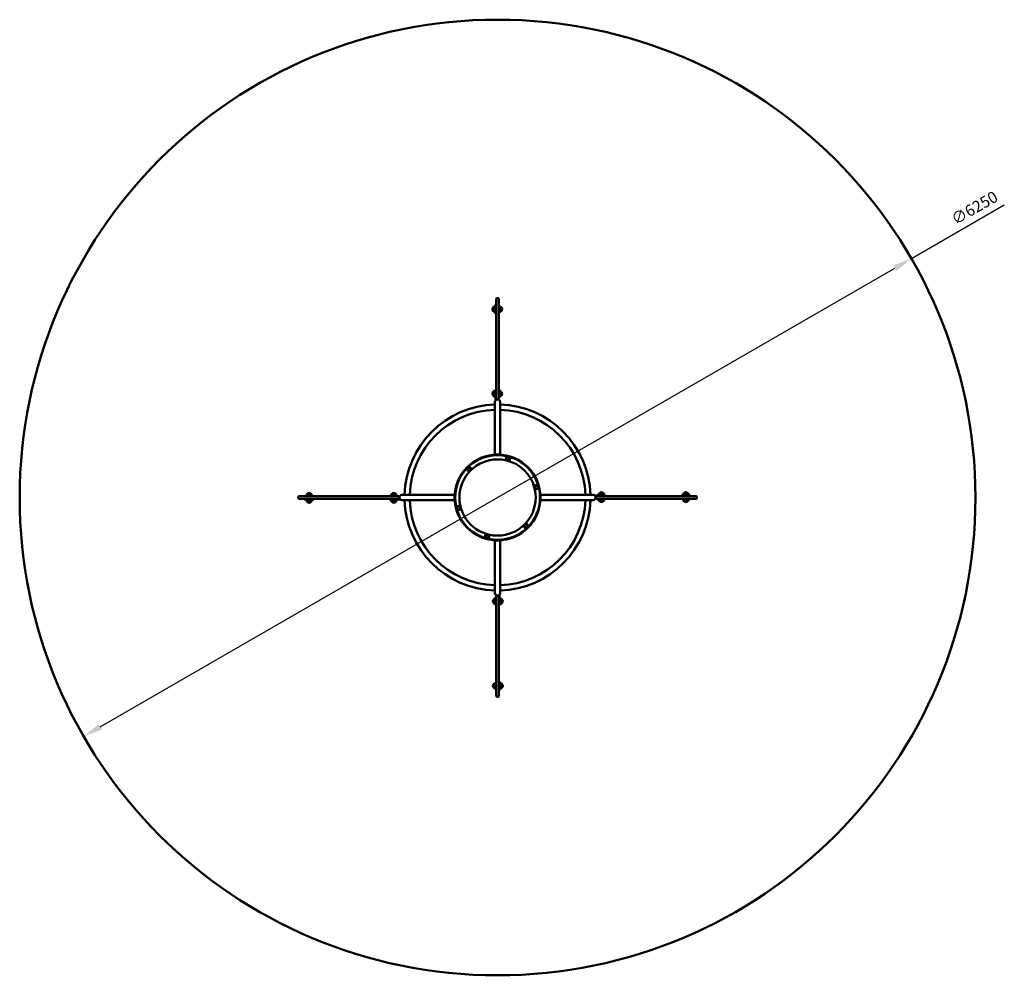
# Model space of a CAD drawing. Units: millimetres. Extents: x 4606 to 11045, y 4635 to 10885.
import ezdxf

# ---------------------------------------------------------------- set-up
doc = ezdxf.new("R2010")
doc.units = ezdxf.units.MM
doc.header["$LTSCALE"] = 50
doc.layers.add('Widoczne (ISO)', color=7, linetype='Continuous', lineweight=50)
doc.layers.add('Wymiar (ISO)', color=7, linetype='Continuous', lineweight=25)
doc.styles.add('Tekst notatki (ISO)', font='times.ttf')
doc.dimstyles.new('Domyślne (ISO)', dxfattribs={"dimscale": 50, "dimtxt": 1.5, "dimasz": 2.5, "dimexe": 3.175, "dimexo": 0, "dimgap": 0.762, "dimtad": 1, "dimrnd": 1e-08, "dimzin": 0, "dimtxsty": 'Tekst notatki (ISO)', "dimcen": 0.09, "dimdle": 10, "dimclrd": 256, "dimclre": 256, "dimclrt": 256, "dimazin": 0, "dimtfac": 2.3368, "dimtmove": 0, "dimatfit": 3, "dimfxl": 0, "dimtolj": 1, "dimtzin": 0, "dimlwd": -1, "dimlwe": -1, "dimarcsym": 0})

# ---------------------------------------------------------------- blocks, each defined once
blk = doc.blocks.new('*D3')
at = {"layer": 'Defpoints', "color": 0}
for p in [(10437.3, 9322.5), (5024.6, 6197.5)]:
    blk.add_point(p, dxfattribs=at)
at = {"layer": 'Wymiar (ISO)'}
for p, q in [((10437.3, 9322.5), (11044.8, 9673.3)), ((5132.8, 6260), (10329, 9260))]:
    blk.add_line(p, q, dxfattribs=at)
for points in [[(10318.6, 9278.1), (10339.4, 9242), (10437.3, 9322.5)], [(5122.4, 6278.1), (5143.3, 6242), (5024.6, 6197.5)]]:
    blk.add_solid(points, dxfattribs=at)
at = {"layer": 'Wymiar (ISO)', "insert": (10688, 9604.5), "char_height": 75, "attachment_point": 1, "rotation": 30, "style": 'Tekst notatki (ISO)'}
blk.add_mtext('\\A1;{\\fArial|b0|i0|c238|p34;∅6250}', dxfattribs=at)

msp = doc.modelspace()

# ---------------------------------------------------------------- linework, layer by layer
at = {"layer": 'Widoczne (ISO)'}
for p, q in [((7717.9, 9022), (7721.9, 9022)), ((7717.9, 9022), (7717.9, 9017)), ((7717.9, 8967), (7717.9, 9017)), ((7717.9, 9017), (7721.9, 9017)), ((7721.9, 8408.9), (7721.9, 9058.7)), ((7726.9, 9063.7), (7734.9, 9063.7)), ((7739.9, 9058.7), (7739.9, 8408.9)), ((7697.7, 8987.5), (7697.1, 8988.1)), ((7702.4, 9005), (7702.4, 8979)), ((7717.6, 8967.6), (7712.3, 8972.9)), ((7716.6, 9011.9), (7717.6, 9012.9)), ((7717.9, 8967), (7717.9, 8962)), ((7717.9, 8967), (7721.9, 8967)), ((7717.9, 8962), (7721.9, 8962)), ((7755.4, 8979), (7755.4, 9005)), ((7702.4, 8451.9), (7702.4, 8425.9)), ((7717.9, 8426.5), (7717.9, 8463.9)), ((7717.9, 8463.9), (7721.9, 8463.9)), ((7755.4, 8425.9), (7755.4, 8451.9)), ((7714.1, 8385), (7714.1, 8349.1)), ((7717.9, 8426.5), (7717.9, 8398.9)), ((7717.9, 8398.9), (7721.3, 8398.9)), ((7721.9, 8399.3), (7721.9, 8408.9)), ((7734.9, 8403.9), (7726.9, 8403.9)), ((7747.8, 8349.1), (7747.8, 8385)), ((7714.1, 8041.7), (7714.1, 8349.1)), ((7747.8, 8041.7), (7747.8, 8349.1)), ((7747.8, 8041.7), (7714.1, 8041.7)), ((8958.4, 7793.3), (8959, 7793.9)), ((6427.2, 7756), (6427.2, 7764)), ((6432.2, 7769), (7082.1, 7769)), ((7082.1, 7751), (6432.2, 7751)), ((6469, 7747), (6469, 7751)), ((6469, 7747), (6474, 7747)), ((6474, 7747), (6474, 7751)), ((6524, 7747), (6474, 7747)), ((6479, 7745.7), (6478.1, 7746.7)), ((6512, 7784.5), (6486, 7784.5)), ((6486, 7731.5), (6512, 7731.5)), ((6503.5, 7726.8), (6502.8, 7726.2)), ((6523.4, 7746.7), (6518.1, 7741.4)), ((6524, 7747), (6524, 7751)), ((6524, 7747), (6529, 7747)), ((6529, 7747), (6529, 7751)), ((7027.1, 7747), (7027.1, 7751)), ((7064.4, 7747), (7027.1, 7747)), ((7065.1, 7784.5), (7039.1, 7784.5)), ((7039.1, 7731.5), (7065.1, 7731.5)), ((7064.4, 7747), (7092.1, 7747)), ((7091.7, 7751), (7082.1, 7751)), ((7087.1, 7764), (7087.1, 7756)), ((7092.1, 7747), (7092.1, 7750.4)), ((7141.8, 7776.9), (7105.9, 7776.9)), ((7105.9, 7743.2), (7141.8, 7743.2)), ((7449.3, 7776.9), (7141.8, 7776.9)), ((7449.3, 7743.2), (7141.8, 7743.2)), ((7449.3, 7776.9), (7449.3, 7743.2)), ((8012.6, 7743.2), (8012.6, 7776.9)), ((8012.6, 7776.9), (8320, 7776.9)), ((8012.6, 7743.2), (8320, 7743.2)), ((8355.9, 7776.9), (8320, 7776.9)), ((8320, 7743.2), (8355.9, 7743.2)), ((8397.4, 7773), (8369.8, 7773)), ((8369.8, 7773), (8369.8, 7769.6)), ((8370.2, 7769), (8379.8, 7769)), ((8374.8, 7756), (8374.8, 7764)), ((8379.8, 7769), (9029.6, 7769)), ((9029.6, 7751), (8379.8, 7751)), ((8422.8, 7788.5), (8396.8, 7788.5)), ((8396.8, 7735.5), (8422.8, 7735.5)), ((8397.4, 7773), (8434.8, 7773)), ((8434.8, 7773), (8434.8, 7769)), ((8937.9, 7773), (8932.9, 7773)), ((8932.9, 7773), (8932.9, 7769)), ((8937.9, 7773), (8987.9, 7773)), ((8937.9, 7773), (8937.9, 7769)), ((8938.5, 7773.4), (8943.8, 7778.7)), ((8975.9, 7788.5), (8949.9, 7788.5)), ((8949.9, 7735.5), (8975.9, 7735.5)), ((8982.8, 7774.3), (8983.8, 7773.4)), ((8992.9, 7773), (8987.9, 7773)), ((8987.9, 7773), (8987.9, 7769)), ((8992.9, 7773), (8992.9, 7769)), ((9034.6, 7764), (9034.6, 7756)), ((7714.1, 7478.4), (7747.8, 7478.4)), ((7714.1, 7478.4), (7714.1, 7170.9)), ((7747.8, 7478.4), (7747.8, 7170.9)), ((7714.1, 7170.9), (7714.1, 7135)), ((7747.8, 7135), (7747.8, 7170.9)), ((7706.4, 7094.2), (7706.4, 7068.2)), ((7721.9, 6461.4), (7721.9, 7111.2)), ((7726.9, 7116.2), (7734.9, 7116.2)), ((7739.9, 7120.8), (7739.9, 7111.2)), ((7739.9, 7111.2), (7739.9, 6461.4)), ((7743.9, 7121.2), (7740.5, 7121.2)), ((7743.9, 7093.5), (7743.9, 7121.2)), ((7743.9, 7093.5), (7743.9, 7056.2)), ((7759.4, 7068.2), (7759.4, 7094.2)), ((7743.9, 7056.2), (7739.9, 7056.2)), ((7706.4, 6541.1), (7706.4, 6515.1)), ((7743.9, 6558.1), (7739.9, 6558.1)), ((7743.9, 6553.1), (7739.9, 6553.1)), ((7743.9, 6553.1), (7743.9, 6558.1)), ((7743.9, 6553.1), (7743.9, 6503.1)), ((7744.3, 6552.5), (7749.6, 6547.2)), ((7745.2, 6508.1), (7744.3, 6507.2)), ((7759.4, 6515.1), (7759.4, 6541.1)), ((7764.2, 6532.6), (7764.8, 6531.9)), ((7734.9, 6456.4), (7726.9, 6456.4)), ((7743.9, 6503.1), (7739.9, 6503.1)), ((7743.9, 6498.1), (7739.9, 6498.1)), ((7743.9, 6498.1), (7743.9, 6503.1))]:
    msp.add_line(p, q, dxfattribs=at)
for centre, radius in [((7730.9, 7760), 3125), ((7730.9, 7760), 281), ((7730.9, 7760), 277), ((7730.9, 7760), 249.4), ((7799.1, 8014.6), 13.5), ((7799.1, 8014.6), 10), ((7544.6, 7946.4), 13.5), ((7544.6, 7946.4), 10), ((7985.4, 7828.2), 13.5), ((7985.4, 7828.2), 10), ((7476.4, 7691.8), 13.5), ((7476.4, 7691.8), 10), ((7917.2, 7573.7), 13.5), ((7917.2, 7573.7), 10), ((7662.7, 7505.5), 13.5), ((7662.7, 7505.5), 10)]:
    msp.add_circle(centre, radius, dxfattribs=at)
for centre, radius, start, end in [((7726.9, 9058.7), 5, 90, 180), ((7734.9, 9058.7), 5, 0, 90), ((7699.2, 8990.2), 3, 138.53054, 225), ((7717.9, 8990.8), 21, 138.67542, 176.70646), ((7717.9, 8993.2), 21, 183.29354, 221.32458), ((7702.9, 9004), 1, 116.46794, 138.67542), ((7702.9, 8980), 1, 221.32458, 243.53206), ((7718.5, 8990), 22, 91.56575, 137.04335), ((7718.5, 8994), 22, 222.95665, 268.43425), ((7719.7, 9010.7), 3, 126.1042, 135), ((7719.7, 8969.7), 3, 225, 233.8958), ((7739.3, 8990), 22, 42.95665, 88.43425), ((7739.3, 8994), 22, 271.56575, 317.04335), ((7755, 9004), 1, 41.32458, 63.53206), ((7755, 8980), 1, 296.46794, 318.67542), ((7740, 8990.8), 21, 3.29354, 41.32458), ((7740, 8993.2), 21, 318.67542, 356.70646), ((7717.9, 8437.7), 21, 138.67542, 176.70646), ((7717.9, 8440.1), 21, 183.29354, 221.32458), ((7702.9, 8450.9), 1, 116.46794, 138.67542), ((7718.5, 8436.9), 22, 91.56575, 137.04335), ((7739.3, 8436.9), 22, 42.95665, 88.43425), ((7755, 8450.9), 1, 41.32458, 63.53206), ((7740, 8437.7), 21, 3.29354, 41.32458), ((7740, 8440.1), 21, 318.67542, 356.70646), ((7702.9, 8426.9), 1, 221.32458, 243.53206), ((7718.5, 8440.9), 22, 222.95665, 268.43425), ((7730.9, 8385), 16.9, 0, 180), ((7739.3, 8440.9), 22, 271.56575, 317.04335), ((7755, 8426.9), 1, 296.46794, 318.67542), ((7730.9, 7760), 608.1, 91.5877, 178.4123), ((7730.9, 7760), 574.4, 91.68086, 178.31914), ((7730.9, 7760), 608.1, 1.5877, 88.4123), ((7730.9, 7760), 574.4, 1.68086, 88.31914), ((8411, 7773.1), 21, 93.29354, 131.32458), ((8408.6, 7773.1), 21, 48.67542, 86.70646), ((8964.1, 7773.1), 21, 93.29354, 131.32458), ((8961.1, 7791.8), 3, 48.53054, 135), ((8961.7, 7773.1), 21, 48.67542, 86.70646), ((6432.2, 7764), 5, 90, 180), ((6432.2, 7756), 5, 180, 270), ((6480.2, 7748.8), 3, 216.1042, 225), ((6500.9, 7768.4), 22, 132.95665, 178.43425), ((6500.9, 7747.6), 22, 181.56575, 227.04335), ((6487, 7784.1), 1, 131.32458, 153.53206), ((6487, 7732), 1, 206.46794, 228.67542), ((6500.2, 7769.1), 21, 93.29354, 131.32458), ((6500.2, 7747), 21, 228.67542, 266.70646), ((6497.7, 7769.1), 21, 48.67542, 86.70646), ((6497.7, 7747), 21, 273.29354, 311.32458), ((6511, 7784.1), 1, 26.46794, 48.67542), ((6511, 7732), 1, 311.32458, 333.53206), ((6497, 7768.4), 22, 1.56575, 47.04335), ((6497, 7747.6), 22, 312.95665, 358.43425), ((6521.2, 7748.8), 3, 315, 323.8958), ((7054.1, 7768.4), 22, 132.95665, 178.43425), ((7054.1, 7747.6), 22, 181.56575, 227.04335), ((7040.1, 7784.1), 1, 131.32458, 153.53206), ((7040.1, 7732), 1, 206.46794, 228.67542), ((7053.3, 7769.1), 21, 93.29354, 131.32458), ((7053.3, 7747), 21, 228.67542, 266.70646), ((7050.9, 7769.1), 21, 48.67542, 86.70646), ((7050.9, 7747), 21, 273.29354, 311.32458), ((7064.1, 7784.1), 1, 26.46794, 48.67542), ((7064.1, 7732), 1, 311.32458, 333.53206), ((7050.1, 7768.4), 22, 1.56575, 47.04335), ((7050.1, 7747.6), 22, 312.95665, 358.43425), ((7105.9, 7760), 16.9, 90, 270), ((7730.9, 7760), 608.1, 181.5877, 268.4123), ((7730.9, 7760), 574.4, 181.68086, 268.31914), ((7730.9, 7760), 608.1, 271.5877, 358.4123), ((7730.9, 7760), 574.4, 271.68086, 358.31914), ((8355.9, 7760), 16.9, 270, 90), ((8411.8, 7772.4), 22, 132.95665, 178.43425), ((8411.8, 7751.6), 22, 181.56575, 227.04335), ((8397.8, 7788.1), 1, 131.32458, 153.53206), ((8397.8, 7736), 1, 206.46794, 228.67542), ((8411, 7751), 21, 228.67542, 266.70646), ((8408.6, 7751), 21, 273.29354, 311.32458), ((8421.8, 7788.1), 1, 26.46794, 48.67542), ((8421.8, 7736), 1, 311.32458, 333.53206), ((8407.8, 7772.4), 22, 1.56575, 47.04335), ((8407.8, 7751.6), 22, 312.95665, 358.43425), ((8940.6, 7771.3), 3, 135, 143.8958), ((8964.9, 7772.4), 22, 132.95665, 178.43425), ((8964.9, 7751.6), 22, 181.56575, 227.04335), ((8950.9, 7788.1), 1, 131.32458, 153.53206), ((8950.9, 7736), 1, 206.46794, 228.67542), ((8964.1, 7751), 21, 228.67542, 266.70646), ((8961.7, 7751), 21, 273.29354, 311.32458), ((8974.9, 7788.1), 1, 26.46794, 48.67542), ((8974.9, 7736), 1, 311.32458, 333.53206), ((8960.9, 7772.4), 22, 1.56575, 47.04335), ((8960.9, 7751.6), 22, 312.95665, 358.43425), ((8981.6, 7771.3), 3, 36.1042, 45), ((9029.6, 7764), 5, 0, 90), ((9029.6, 7756), 5, 270, 0), ((6500.7, 7728.3), 3, 228.53054, 315), ((7721.9, 7080), 21, 138.67542, 176.70646), ((7706.9, 7093.2), 1, 116.46794, 138.67542), ((7722.5, 7079.2), 22, 91.56575, 137.04335), ((7730.9, 7135), 16.9, 180, 0), ((7743.3, 7079.2), 22, 42.95665, 88.43425), ((7759, 7093.2), 1, 41.32458, 63.53206), ((7744, 7080), 21, 3.29354, 41.32458), ((7721.9, 7082.4), 21, 183.29354, 221.32458), ((7706.9, 7069.2), 1, 221.32458, 243.53206), ((7722.5, 7083.2), 22, 222.95665, 268.43425), ((7743.3, 7083.2), 22, 271.56575, 317.04335), ((7759, 7069.2), 1, 296.46794, 318.67542), ((7744, 7082.4), 21, 318.67542, 356.70646), ((7721.9, 6526.9), 21, 138.67542, 176.70646), ((7721.9, 6529.3), 21, 183.29354, 221.32458), ((7706.9, 6540.1), 1, 116.46794, 138.67542), ((7706.9, 6516.1), 1, 221.32458, 243.53206), ((7722.5, 6526.1), 22, 91.56575, 137.04335), ((7722.5, 6530.1), 22, 222.95665, 268.43425), ((7742.2, 6550.3), 3, 45, 53.8958), ((7743.3, 6526.1), 22, 42.95665, 88.43425), ((7743.3, 6530.1), 22, 271.56575, 317.04335), ((7742.2, 6509.3), 3, 306.1042, 315), ((7759, 6540.1), 1, 41.32458, 63.53206), ((7759, 6516.1), 1, 296.46794, 318.67542), ((7744, 6526.9), 21, 3.29354, 41.32458), ((7744, 6529.3), 21, 318.67542, 356.70646), ((7762.7, 6529.8), 3, 318.53054, 45), ((7726.9, 6461.4), 5, 180, 270), ((7734.9, 6461.4), 5, 270, 0)]:
    msp.add_arc(centre, radius, start, end, dxfattribs=at)
for centre, major_axis, start_param, end_param in [((7730.9, 8045.7), (0, -29.4), 4.851648, 4.890573), ((7730.9, 8045.7), (0, -24.1), 4.882078, 4.922817), ((7730.9, 8045.7), (0, -24.1), 1.360369, 1.401107), ((7730.9, 8045.7), (0, -29.4), 1.392613, 1.431538), ((7445.2, 7760), (29.4, 0), 1.392613, 1.431538), ((7445.2, 7760), (24.1, 0), 1.360369, 1.401107), ((7445.2, 7760), (24.1, 0), 4.882078, 4.922817), ((7445.2, 7760), (29.4, 0), 4.851648, 4.890573), ((8016.6, 7760), (-29.4, 0), 4.851648, 4.890573), ((8016.6, 7760), (-29.4, 0), 1.392613, 1.431538), ((8016.6, 7760), (-24.1, 0), 4.882078, 4.922817), ((8016.6, 7760), (-24.1, 0), 1.360369, 1.401107), ((7730.9, 7474.3), (0, 29.4), 1.392613, 1.431538), ((7730.9, 7474.3), (0, 24.1), 1.360369, 1.401107), ((7730.9, 7474.3), (0, 24.1), 4.882078, 4.922817), ((7730.9, 7474.3), (0, 29.4), 4.851648, 4.890573)]:
    msp.add_ellipse(centre, major_axis=major_axis, ratio=0.573576, start_param=start_param, end_param=end_param, dxfattribs=at)
for points, knots in [([(7721.9, 8408.9), (7721.9, 8408.9), (7721.9, 8408.9), (7721.9, 8408.3), (7722, 8407.6), (7722.5, 8406.5), (7722.8, 8406), (7723.6, 8405.1), (7724, 8404.8), (7724.9, 8404.3), (7725.3, 8404.1), (7726.1, 8403.9), (7726.5, 8403.9), (7726.9, 8403.9)], [-0.001659, -0.001659, -0.001659, -0.001659, 0, 0, 0.304397, 0.304397, 0.583184, 0.583184, 0.793698, 0.793698, 0.938416, 0.938416, 1.060659, 1.060659, 1.060659, 1.060659]), ([(7739.9, 8408.9), (7739.9, 8408.9), (7739.9, 8408.9), (7739.9, 8408.3), (7739.8, 8407.6), (7739.4, 8406.5), (7739, 8406), (7738.2, 8405.1), (7737.8, 8404.8), (7736.9, 8404.3), (7736.5, 8404.1), (7735.7, 8403.9), (7735.3, 8403.9), (7734.9, 8403.9)], [-1.048382, -1.048382, -1.048382, -1.048382, -1.046744, -1.046744, -0.746341, -0.746341, -0.471211, -0.471211, -0.263459, -0.263459, -0.120639, -0.120639, 0, 0, 0, 0]), ([(7082.1, 7769), (7082.1, 7769), (7082.1, 7769), (7082.7, 7769), (7083.3, 7768.9), (7084.5, 7768.5), (7085, 7768.1), (7085.9, 7767.3), (7086.2, 7766.9), (7086.7, 7766), (7086.8, 7765.6), (7087, 7764.8), (7087.1, 7764.4), (7087.1, 7764)], [-1.048382, -1.048382, -1.048382, -1.048382, -1.046744, -1.046744, -0.746341, -0.746341, -0.471211, -0.471211, -0.263459, -0.263459, -0.120639, -0.120639, 0, 0, 0, 0]), ([(7082.1, 7751), (7082.1, 7751), (7082.1, 7751), (7082.7, 7751), (7083.3, 7751.1), (7084.5, 7751.6), (7085, 7751.9), (7085.9, 7752.7), (7086.2, 7753.1), (7086.7, 7754), (7086.8, 7754.4), (7087, 7755.2), (7087.1, 7755.6), (7087.1, 7756)], [-0.001659, -0.001659, -0.001659, -0.001659, 0, 0, 0.304397, 0.304397, 0.583184, 0.583184, 0.793698, 0.793698, 0.938416, 0.938416, 1.060659, 1.060659, 1.060659, 1.060659]), ([(8379.8, 7769), (8379.8, 7769), (8379.8, 7769), (8379.2, 7769), (8378.5, 7768.9), (8377.4, 7768.5), (8376.9, 7768.1), (8376, 7767.3), (8375.7, 7766.9), (8375.2, 7766), (8375, 7765.6), (8374.8, 7764.8), (8374.8, 7764.4), (8374.8, 7764)], [-0.001659, -0.001659, -0.001659, -0.001659, 0, 0, 0.304397, 0.304397, 0.583184, 0.583184, 0.793698, 0.793698, 0.938416, 0.938416, 1.060659, 1.060659, 1.060659, 1.060659]), ([(8379.8, 7751), (8379.8, 7751), (8379.8, 7751), (8379.2, 7751), (8378.5, 7751.1), (8377.4, 7751.6), (8376.9, 7751.9), (8376, 7752.7), (8375.7, 7753.1), (8375.2, 7754), (8375, 7754.4), (8374.8, 7755.2), (8374.8, 7755.6), (8374.8, 7756)], [-1.048382, -1.048382, -1.048382, -1.048382, -1.046744, -1.046744, -0.746341, -0.746341, -0.471211, -0.471211, -0.263459, -0.263459, -0.120639, -0.120639, 0, 0, 0, 0]), ([(7721.9, 7111.2), (7721.9, 7111.2), (7721.9, 7111.2), (7721.9, 7111.8), (7722, 7112.4), (7722.5, 7113.6), (7722.8, 7114.1), (7723.6, 7115), (7724, 7115.3), (7724.9, 7115.8), (7725.3, 7115.9), (7726.1, 7116.1), (7726.5, 7116.2), (7726.9, 7116.2)], [-1.048382, -1.048382, -1.048382, -1.048382, -1.046744, -1.046744, -0.746341, -0.746341, -0.471211, -0.471211, -0.263459, -0.263459, -0.120639, -0.120639, 0, 0, 0, 0]), ([(7739.9, 7111.2), (7739.9, 7111.2), (7739.9, 7111.2), (7739.9, 7111.8), (7739.8, 7112.4), (7739.4, 7113.6), (7739, 7114.1), (7738.2, 7115), (7737.8, 7115.3), (7736.9, 7115.8), (7736.5, 7115.9), (7735.7, 7116.1), (7735.3, 7116.2), (7734.9, 7116.2)], [-0.001659, -0.001659, -0.001659, -0.001659, 0, 0, 0.304397, 0.304397, 0.583184, 0.583184, 0.793698, 0.793698, 0.938416, 0.938416, 1.060659, 1.060659, 1.060659, 1.060659])]:
    msp.add_open_spline(points, degree=3, knots=knots, dxfattribs=at)

# ---------------------------------------------------------------- dimensions: what is measured, and where the dimension line sits
at = {"layer": 'Wymiar (ISO)'}
dim = msp.add_diameter_dim_2p(p1=(5024.6, 6197.5), p2=(10437.3, 9322.5), text='{\\fArial|b0|i0|c238|p34;<>}', dimstyle='Domyślne (ISO)', override={"dimdec": 0, "dimlfac": 1, "dimtp": 0, "dimtm": 0, "dimtdec": 2, "dimatfit": 2}, dxfattribs=at)
dim.commit()
dim.dimension.update_dxf_attribs({"geometry": '*D3', "text_midpoint": (10879.6, 9577.9), "dimtype": 163})

doc.saveas('drawing.dxf')
